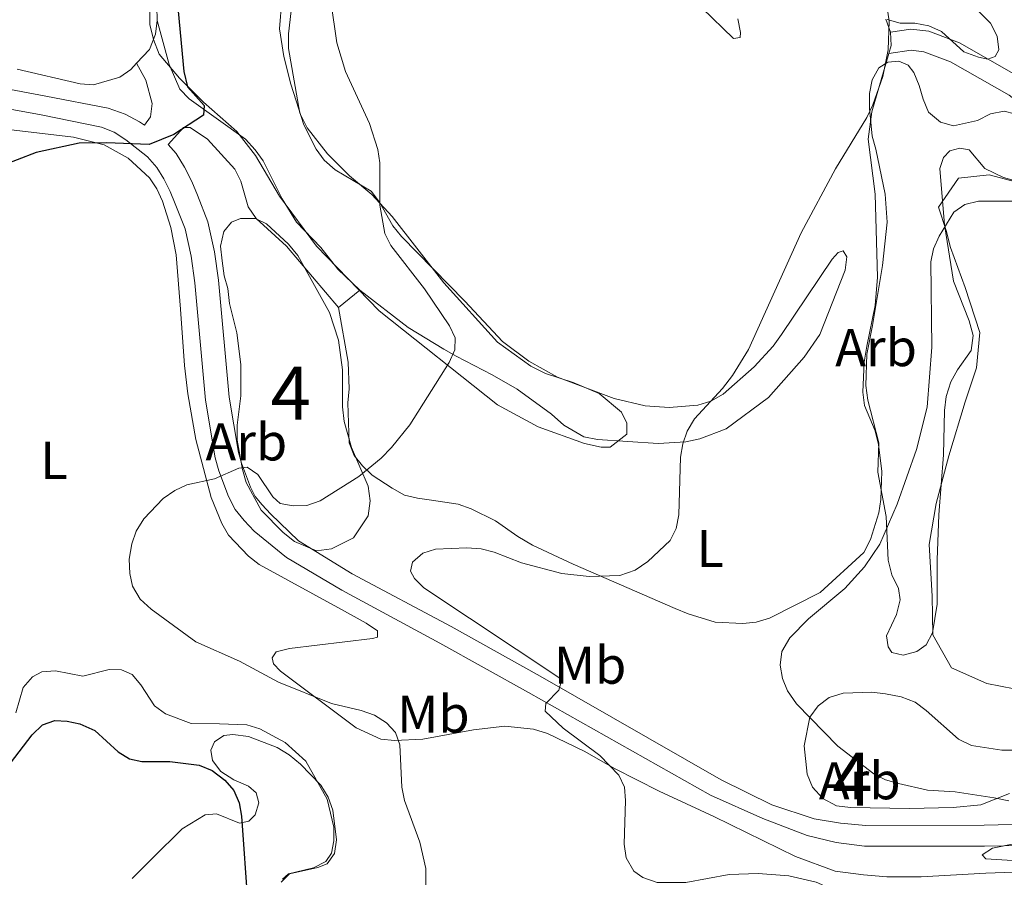
# Model space of a CAD drawing. Units: metres. Extents: x 587185 to 594086, y 4710473 to 4715189.
# Drawn here: x 588510 to 588696, y 4711600 to 4711762 of the extents above; entities that cross this region are included whole.
import ezdxf
from ezdxf.enums import TextEntityAlignment as Align

# ---------------------------------------------------------------- set-up
doc = ezdxf.new("R2010")
doc.units = ezdxf.units.M
doc.header["$MEASUREMENT"] = 0
doc.linetypes.add('DGN Style 3', pattern=[104.17988000000001, 74.41420000000001, -29.76568])
for name, color, linetype, lineweight in [('Nivel 21', 7, 'Continuous', 0), ('Nivel 35', 7, 'Continuous', 0), ('Nivel 36', 7, 'Continuous', 0), ('Nivel 37', 7, 'Continuous', 0), ('Nivel 4', 7, 'Continuous', 0), ('Nivel 48', 7, 'Continuous', 0), ('Nivel 5', 7, 'Continuous', 0), ('Nivel 57', 7, 'Continuous', 0)]:
    doc.layers.add(name, color=color, linetype=linetype, lineweight=lineweight)
doc.styles.add('Style-Arial', font='txt')
doc.styles.add('Style-Arial Narrow', font='txt')

msp = doc.modelspace()

# ---------------------------------------------------------------- linework, layer by layer
at = {"layer": 'Nivel 21', "color": 7, "linetype": 'DGN Style 3', "lineweight": 0}
for points in [[(588438.9100000001, 4711761.619999999, 434.02), (588472.0599999987, 4711756.300000001, 430.01), (588488.0799999982, 4711752.640000001, 428.71), (588515.4100000001, 4711747.609999999, 426.7), (588527.1600000001, 4711745.35, 426.01), (588530.3599999994, 4711744.18, 426.09), (588533.0899999999, 4711742.779999999, 426.01), (588534.0100000016, 4711742.109999999, 425.92)], [(588536.4100000001, 4711761.869999999, 426.74), (588538.6799999997, 4711753.6, 426.48), (588540.6799999997, 4711748.9, 426.22), (588542.4200000018, 4711747.07, 425.96), (588553.0500000007, 4711739.5, 424.82), (588554.879999999, 4711737.5, 424.65), (588556.3599999994, 4711735.41, 424.48), (588559.9400000013, 4711728.27, 424.3), (588562.6400000006, 4711723.83, 423.6), (588567.2600000016, 4711719.050000001, 423.69), (588570.4800000004, 4711714.960000001, 423.26), (588574.5799999982, 4711711.040000001, 422.47)], [(588719.1900000013, 4711734.43, 412.64), (588706.9899999984, 4711744.960000001, 413.16), (588699.2399999984, 4711751.050000001, 414.29), (588687.6499999985, 4711757.66, 415.6), (588681.8999999985, 4711759.83, 415.69), (588678.5100000016, 4711760.26, 415.69), (588674.6799999997, 4711759.689999999, 416.2)], [(588538.4899999984, 4711738.51, 425.57), (588539.9699999988, 4711736.810000001, 425.57), (588541.5500000007, 4711734.18, 425.66), (588542.9299999997, 4711731.52, 425.22), (588543.9800000004, 4711728.949999999, 424.79), (588545.9499999993, 4711723.890000001, 424.7), (588547.1999999993, 4711718.24, 424.26), (588547.9400000013, 4711712.91, 424), (588549.9499999993, 4711690.859999999, 422.35), (588551.7100000009, 4711680.4, 421.39), (588552.2899999991, 4711678.380000001, 421.04), (588553.9800000004, 4711673.890000001, 420.96), (588554.8599999994, 4711672.130000001, 420.87), (588556.1999999993, 4711670.52, 420.7), (588557.7399999984, 4711668.83, 420.43), (588563.0599999987, 4711663.77, 419.74), (588573.1600000001, 4711657.550000001, 419.04), (588591.8299999982, 4711647.57, 417.04), (588608.5899999999, 4711638.25, 416.43), (588642.7399999984, 4711618.689999999, 414.51), (588652.2899999991, 4711613.949999999, 414.25), (588660.25, 4711611.32, 414.25), (588665.2199999988, 4711610.49, 413.99), (588670.0100000016, 4711610.040000001, 413.73), (588692.3200000003, 4711610.140000001, 411.81), (588736.3999999985, 4711611.040000001, 408.85)]]:
    msp.add_polyline3d(points, dxfattribs=at)
at = {"layer": 'Nivel 21', "color": 7, "linetype": 'Continuous', "lineweight": 0}
for points in [[(588716.1400000006, 4711731.9, 412.64), (588704.4699999988, 4711741.9, 413.16), (588697.0199999996, 4711747.76, 414.29), (588685.9600000009, 4711754.07, 415.6), (588680.9400000013, 4711755.960000001, 415.69), (588678.5500000007, 4711756.27, 415.69), (588674.3200000003, 4711755.640000001, 416.2)], [(588534.0100000016, 4711742.109999999, 425.92), (588535.1400000006, 4711743.68, 426.35), (588535.4899999984, 4711746.199999999, 426.35), (588534.2699999996, 4711750.640000001, 426.79), (588532.5199999996, 4711753.790000001, 426.56)], [(588487.2100000009, 4711749.02, 428.71), (588514.5599999987, 4711744.08, 426.7), (588525.879999999, 4711741.74, 426.01), (588528.3200000003, 4711740.779999999, 426.09), (588530.4899999984, 4711739.390000001, 426.01), (588534.5899999999, 4711736.17, 425.57), (588536.3299999982, 4711734.17, 425.57), (588537.6400000006, 4711731.99, 425.66), (588538.8599999994, 4711729.640000001, 425.22), (588539.8200000003, 4711727.290000001, 424.79), (588541.6499999985, 4711722.59, 424.7), (588542.7800000012, 4711717.449999999, 424.26), (588543.4800000004, 4711712.4, 424), (588545.5, 4711690.290000001, 422.35), (588547.3399999999, 4711679.41, 421.39), (588548.0399999991, 4711676.970000001, 421.04), (588549.870000001, 4711672.09, 420.96), (588551.0899999999, 4711669.66, 420.87), (588552.8299999982, 4711667.57, 420.7), (588554.6600000001, 4711665.57, 420.43), (588560.7600000016, 4711660.609999999, 419.74), (588571.2100000009, 4711654.43, 419.04), (588589.6799999997, 4711644.43, 417.04), (588606.3999999985, 4711635.119999999, 416.43), (588640.7199999988, 4711615.82, 414.51), (588650.5599999987, 4711611.380000001, 414.25), (588658.9200000018, 4711608.16, 414.25), (588664.4100000001, 4711606.859999999, 413.99), (588669.7199999988, 4711606.17, 413.73), (588692.3599999994, 4711606.18, 411.81), (588736.4200000018, 4711606.91, 408.85)], [(588570.5700000003, 4711707.73, 422.91), (588560.8099999987, 4711719.300000001, 423.69), (588555.0599999987, 4711724.52, 424.04), (588553.5799999982, 4711726.699999999, 424.3), (588552.1799999997, 4711731.58, 424.74), (588551.0500000007, 4711733.84, 425), (588545.9100000001, 4711739.5, 425.17), (588542.6000000015, 4711741.67, 425.43), (588541.379999999, 4711741.67, 425.61), (588538.4899999984, 4711738.51, 425.57)]]:
    msp.add_polyline3d(points, dxfattribs=at)
at = {"layer": 'Nivel 35', "color": 92, "linetype": 'DGN Style 3', "lineweight": 0}
for points in [[(588683.7600000016, 4711771.119999999, 418.95), (588693.5199999996, 4711761.369999999, 419.12), (588694.7399999984, 4711758.939999999, 419.12), (588695.0899999999, 4711756.32, 419.12), (588694.3900000006, 4711755.1, 419.12), (588693, 4711754.58, 419.3), (588691.2600000016, 4711754.93, 419.47), (588688.4699999988, 4711755.970000001, 419.47), (588684.2899999991, 4711759.800000001, 419.64), (588681.8500000015, 4711760.84, 419.82), (588679.2399999984, 4711761.359999999, 420.17), (588676.4499999993, 4711761.359999999, 420.52), (588674.0100000016, 4711762.060000001, 420.86)], [(588561.8599999994, 4711765.300000001, 426.44), (588561.1700000018, 4711759.369999999, 426.44), (588561.1700000018, 4711756.59, 426.44), (588563.2699999996, 4711744.4, 426.09), (588564.6600000001, 4711741.609999999, 426.09), (588568.5, 4711736.74, 426.09)], [(588578.2699999996, 4711707.140000001, 428.18), (588566.4200000018, 4711719.32, 428.18), (588559.4499999993, 4711728.720000001, 428.18), (588554.9200000018, 4711736.380000001, 428.53), (588551.4299999997, 4711740.91, 429.22), (588545.1600000001, 4711746.48, 429.22), (588540.629999999, 4711751, 429.92), (588536.7899999991, 4711755.529999999, 430.96), (588535.7399999984, 4711758.310000001, 431.31), (588535.0500000007, 4711761.1, 431.31), (588535.0399999991, 4711763.880000001, 431.66)], [(588698.379999999, 4711731.540000001, 413.95), (588695.9400000013, 4711732.24, 414.12), (588692.4600000009, 4711733.98, 414.82), (588689.4899999984, 4711737.460000001, 415.16), (588687.75, 4711737.810000001, 415.16), (588685.8399999999, 4711737.279999999, 415.34), (588684.620000001, 4711736.060000001, 415.34), (588683.9200000018, 4711733.970000001, 415.34), (588684.8000000007, 4711723.35, 415.34), (588686.5500000007, 4711712.73, 414.82), (588689.5100000016, 4711705.24, 414.82), (588690.2100000009, 4711702.460000001, 414.82), (588689.8599999994, 4711699.67, 414.64), (588687.2600000016, 4711696.01, 414.64), (588686.0399999991, 4711693.75, 414.64), (588685.1700000018, 4711690.960000001, 414.64), (588684.8200000003, 4711688.35, 414.64), (588684.6499999985, 4711679.99, 413.95), (588683.7899999991, 4711668.67, 412.55), (588683.4499999993, 4711660.140000001, 412.03), (588683.4499999993, 4711651.779999999, 412.2), (588682.5799999982, 4711646.380000001, 412.2), (588681.370000001, 4711644.109999999, 412.2), (588679.629999999, 4711642.890000001, 412.2), (588677.0199999996, 4711642.199999999, 412.55), (588674.9200000018, 4711642.720000001, 412.73), (588674.2300000004, 4711643.76, 412.73), (588673.879999999, 4711645.85, 412.55), (588675.7899999991, 4711649.859999999, 412.38), (588676.4899999984, 4711652.640000001, 412.38), (588676.1400000006, 4711654.73, 412.38), (588674.9200000018, 4711657.34, 412.38), (588674.2199999988, 4711660.130000001, 413.08), (588673.8599999994, 4711668.310000001, 414.47), (588672.2899999991, 4711676.67, 415.69), (588672.4600000009, 4711682.24, 415.86), (588670.370000001, 4711690.25, 417.26), (588670.0199999996, 4711693.040000001, 417.43), (588670.1900000013, 4711698.960000001, 417.95), (588671.2300000004, 4711704.359999999, 418.3), (588673.1400000006, 4711715.68, 418.13), (588674, 4711723.869999999, 417.95), (588673.6499999985, 4711729.09, 417.95), (588671.8999999985, 4711737.619999999, 418.65), (588671.2100000009, 4711740.060000001, 418.65), (588670.6799999997, 4711745.279999999, 418.65), (588670.6799999997, 4711748.07, 418.65), (588671.1999999993, 4711750.68, 418.65), (588672.4200000018, 4711752.949999999, 418.65), (588674.1600000001, 4711753.99, 418.65), (588676.25, 4711754.17, 418.65), (588677.9899999984, 4711753.470000001, 418.47), (588679.0399999991, 4711752.08, 418.13), (588680.0799999982, 4711749.640000001, 417.78), (588680.7800000012, 4711747.029999999, 417.95), (588681.8200000003, 4711744.59, 417.95), (588684.0899999999, 4711742.68, 417.95), (588686.5300000012, 4711741.98, 417.78), (588691.0599999987, 4711743.029999999, 416.91), (588693.4899999984, 4711744.25, 416.21), (588696.1000000015, 4711744.779999999, 416.04), (588698.0199999996, 4711744.26, 415.86)], [(588568.5, 4711736.74, 426.09), (588572.6799999997, 4711732.560000001, 425.74), (588576.8599999994, 4711729.08, 425.39), (588580.6999999993, 4711724.91, 425.39), (588590.4600000009, 4711712.369999999, 425.39), (588600.5599999987, 4711701.24, 424.35), (588606.8299999982, 4711696.710000001, 424.35), (588609.620000001, 4711695.32, 424), (588614.8500000015, 4711693.58, 424), (588619.7199999988, 4711691.5, 424), (588623.9100000001, 4711688.02, 424), (588624.9499999993, 4711685.93, 424), (588624.9499999993, 4711683.84, 423.65), (588621.8200000003, 4711681.4, 423.65), (588620.0799999982, 4711681.4, 423.3), (588616.9400000013, 4711682.09, 423.3), (588608.2399999984, 4711685.220000001, 423.3), (588600.5700000003, 4711689.390000001, 423.65), (588578.2699999996, 4711707.140000001, 428.18)], [(588571.3099999987, 4711695.99, 425.04), (588571.3099999987, 4711689.029999999, 425.04), (588571.6600000001, 4711686.24, 425.04), (588573.0599999987, 4711681.359999999, 425.04), (588576.1999999993, 4711674.050000001, 425.04), (588576.5500000007, 4711671.27, 425.04), (588576.1999999993, 4711668.48, 425.04), (588573.4200000018, 4711664.300000001, 425.04), (588569.2399999984, 4711662.210000001, 425.04), (588566.4600000009, 4711661.859999999, 425.04), (588562.2800000012, 4711663.6, 425.04), (588560.1799999997, 4711665.34, 425.74), (588556, 4711669.51, 426.78), (588553.2100000009, 4711674.74, 427.48), (588552.5100000016, 4711677.17, 427.83), (588551.4699999988, 4711682.74, 427.83), (588551.4600000009, 4711685.529999999, 428.53), (588552.1600000001, 4711691.1, 428.53), (588552.1499999985, 4711697.02, 428.53), (588551.4499999993, 4711702.939999999, 429.22), (588550.0599999987, 4711708.52, 429.22), (588549.7100000009, 4711711.300000001, 429.22), (588549.0100000016, 4711713.74, 429.57), (588548.6600000001, 4711716.529999999, 429.92), (588548.3099999987, 4711719.310000001, 429.92), (588549, 4711722.1, 429.57), (588550.3999999985, 4711723.84, 429.57), (588552.1400000006, 4711724.540000001, 429.57), (588554.9200000018, 4711724.540000001, 429.57), (588557.0100000016, 4711723.5, 429.92), (588561.1900000013, 4711719.67, 429.92), (588562.9400000013, 4711717.58, 429.57), (588568.8599999994, 4711706.790000001, 428.53), (588570.6099999994, 4711701.560000001, 428.18), (588571.3099999987, 4711695.99, 425.04)], [(588697.0599999987, 4711616.09, 413.95), (588691.6600000001, 4711613.99, 414.12), (588686.4400000013, 4711613.470000001, 414.82), (588678.25, 4711613.290000001, 416.21), (588667.1099999994, 4711613.460000001, 416.56), (588664.5, 4711613.800000001, 416.56), (588661.879999999, 4711615.189999999, 416.56), (588659.9600000009, 4711617.279999999, 416.56), (588658.9200000018, 4711619.720000001, 416.56), (588658.3900000006, 4711625.119999999, 416.56), (588659.4299999997, 4711630.52, 416.56), (588661, 4711632.609999999, 416.38), (588663.0899999999, 4711634.18, 416.04), (588665.6999999993, 4711635.050000001, 415.86), (588671.1000000015, 4711635.220000001, 415.51), (588673.7100000009, 4711634.880000001, 415.34), (588676.6700000018, 4711634.359999999, 415.16), (588679.2800000012, 4711633.32, 414.99), (588681.379999999, 4711631.75, 414.99), (588687.4699999988, 4711626.359999999, 414.47), (588689.9100000001, 4711625.140000001, 414.47), (588695.6600000001, 4711624.27, 414.47), (588701.0599999987, 4711624.27, 414.47)], [(588531.7199999988, 4711600.050000001, 433.8), (588535.5500000007, 4711603.880000001, 433.1), (588541.120000001, 4711609.460000001, 431.36), (588545.4699999988, 4711612.07, 430.66), (588547.5599999987, 4711612.24, 430.49), (588551.9100000001, 4711610.51, 430.32), (588553.6600000001, 4711610.859999999, 430.14), (588554.870000001, 4711612.08, 430.32), (588555.5700000003, 4711614.34, 429.97), (588555.0399999991, 4711616.26, 429.62), (588553.6499999985, 4711617.470000001, 429.62), (588550.8599999994, 4711618.689999999, 429.62), (588548.4200000018, 4711620.26, 429.62), (588546.8599999994, 4711622.34, 429.62), (588546.5100000016, 4711624.26, 429.62), (588547.1999999993, 4711625.83, 429.62), (588548.9400000013, 4711627.050000001, 429.62), (588550.6799999997, 4711627.220000001, 429.44), (588553.6400000006, 4711626.880000001, 428.75), (588559.0399999991, 4711624.790000001, 427.88), (588561.3099999987, 4711623.4, 427.7), (588563.3999999985, 4711621.66, 427.36), (588567.2300000004, 4711617.66, 426.48), (588568.629999999, 4711615.390000001, 426.48), (588569.5, 4711612.960000001, 426.66), (588570.1999999993, 4711607.380000001, 426.83), (588569.8500000015, 4711604.77, 427.18), (588568.4600000009, 4711602.859999999, 427.53), (588566.7199999988, 4711602.16, 427.53), (588561.3200000003, 4711600.939999999, 428.4), (588559.7600000016, 4711599.369999999, 428.75)]]:
    msp.add_polyline3d(points, dxfattribs=at)
at = {"layer": 'Nivel 36', "color": 92, "linetype": 'Continuous', "lineweight": 0, "extrusion": (-0.04240120684220849, -0.03321427869306331, 0.9985484211340099), "elevation": -181042.6204949765, "flags": 128}
msp.add_lwpolyline([(-3346216.118498128, 3364116.330668736), (-3346214.079183854, 3364114.845375061), (-3346213.152222823, 3364113.5457431)], dxfattribs=at)
at = {"layer": 'Nivel 36', "color": 92, "linetype": 'Continuous', "lineweight": 0, "extrusion": (0.06502823973085918, 0.05367667668557204, 0.996438729886338), "elevation": 291603.9244878652, "flags": 128}
msp.add_lwpolyline([(3259032.740935398, -3440970.498623773), (3259032.740935398, -3440975.716841862)], dxfattribs=at)
at = {"layer": 'Nivel 36', "color": 92, "linetype": 'Continuous', "lineweight": 0}
for points in [[(588536.4100000001, 4711761.869999999, 426.74), (588536.3200000003, 4711764.48, 426.74), (588534.2199999988, 4711779.800000001, 427.26), (588530.120000001, 4711797.74, 427.17), (588528.1099999994, 4711803.050000001, 427.35), (588525.0599999987, 4711810.27, 427.09), (588514.7699999996, 4711832.119999999, 427.52), (588512.6799999997, 4711837, 428.13), (588509.879999999, 4711844.390000001, 428.04), (588508.3099999987, 4711852.32, 428.13), (588507.4400000013, 4711861.460000001, 428.22), (588505.7800000012, 4711869.73, 428.31), (588504.9899999984, 4711872.34, 428.22), (588503.1600000001, 4711877.220000001, 428.57), (588502.0199999996, 4711879.83, 428.74), (588500.4600000009, 4711882.26, 428.74)], [(588601.4899999984, 4711701.310000001, 420.03), (588594.4299999997, 4711708.960000001, 420.38), (588582.4899999984, 4711721.15, 421.25), (588580.8399999999, 4711723.15, 421.43), (588578.3099999987, 4711727.59, 421.69), (588576.7399999984, 4711729.68, 421.86), (588569.9499999993, 4711733.68, 422.21), (588567.8599999994, 4711735.5, 422.47), (588566.370000001, 4711737.59, 422.47), (588564.0199999996, 4711742.210000001, 422.65), (588561.5799999982, 4711749.869999999, 422.73), (588560.2699999996, 4711755.09, 422.47), (588559.4800000004, 4711760.32, 422.21), (588559.9100000001, 4711765.710000001, 422.12)], [(588639.0599999987, 4711764.279999999, 417.07), (588645.0700000003, 4711758.449999999, 416.99), (588646.2899999991, 4711758.630000001, 416.99), (588646.379999999, 4711759.59, 416.99), (588645.8599999994, 4711762.199999999, 416.99)], [(588532.5199999996, 4711753.790000001, 426.56), (588534.9299999997, 4711756.380000001, 426.56), (588536.0599999987, 4711759.26, 426.74), (588536.4100000001, 4711761.869999999, 426.74)], [(588673.8000000007, 4711762.130000001, 416.29), (588674.6799999997, 4711759.689999999, 416.2)], [(588674.3200000003, 4711755.640000001, 416.05), (588671.120000001, 4711744.630000001, 415.59), (588670.4200000018, 4711739.49, 415.33), (588671.7399999984, 4711729.130000001, 414.98), (588672.1799999997, 4711713.460000001, 415.07)], [(588510.0300000012, 4711752.710000001, 427.35), (588521.870000001, 4711749.93, 426.56), (588524.3999999985, 4711749.76, 426.56), (588529.3599999994, 4711751.15, 426.48), (588531.4499999993, 4711752.630000001, 426.56), (588532.5199999996, 4711753.790000001, 426.56)], [(588494.9699999988, 4711742.91, 427.79), (588520.6600000001, 4711739.880000001, 426.22), (588526.4100000001, 4711738.4, 426.14), (588530.9400000013, 4711735.880000001, 426.14), (588534.9400000013, 4711732.220000001, 425.44), (588536.3399999999, 4711730.130000001, 425), (588537.379999999, 4711727.779999999, 424.83), (588538.9600000009, 4711722.82, 424.4), (588540, 4711717.68, 424.05), (588540.7899999991, 4711707.41, 423.78), (588541.5799999982, 4711696.790000001, 422.91), (588542.1999999993, 4711691.48, 422.48), (588543.6799999997, 4711682.859999999, 421.26), (588546.5599999987, 4711671.890000001, 420.22), (588548.5700000003, 4711667.02, 420.39), (588549.879999999, 4711664.84, 420.48), (588553.620000001, 4711660.84, 420.39), (588555.629999999, 4711659.27, 420.39), (588571.129999999, 4711650.83, 418.13), (588575.8299999982, 4711648.220000001, 417.78), (588577.9200000018, 4711646.75, 417.78), (588577.9200000018, 4711645.609999999, 417.86), (588576.9699999988, 4711645.35, 417.86), (588561.379999999, 4711643.43, 420.3), (588558.8599999994, 4711642.82, 420.65), (588558.0799999982, 4711641.68, 421.09), (588558.3399999999, 4711640.550000001, 421.26), (588559.6400000006, 4711639.16, 421.52), (588573.9299999997, 4711628.460000001, 421.96), (588578.5500000007, 4711626.369999999, 421.87), (588581.1600000001, 4711626.109999999, 421.7), (588586.4699999988, 4711626.380000001, 421), (588596.0500000007, 4711628.119999999, 419.26), (588601.9699999988, 4711628.82, 418.74), (588607.370000001, 4711628.220000001, 417.52), (588609.9800000004, 4711627.439999999, 417.34), (588617.0300000012, 4711624.050000001, 416.91), (588622.6099999994, 4711620.83, 416.12), (588631.0599999987, 4711616.57, 416.21), (588641.3399999999, 4711611.779999999, 414.99), (588656.75, 4711604.220000001, 415.16), (588664.2399999984, 4711601.439999999, 415.34), (588669.5500000007, 4711600.74, 415.08), (588673.9899999984, 4711600.4, 415.34), (588680.4400000013, 4711600.4, 415.43), (588692.629999999, 4711601.109999999, 413.42)], [(588703.1400000006, 4711634.810000001, 406.11), (588692.8200000003, 4711636.869999999, 406.57), (588686.129999999, 4711639.790000001, 406.69), (588682.6499999985, 4711646.050000001, 406.8), (588682.5199999996, 4711653.32, 407.26), (588681.9499999993, 4711663.07, 407.96), (588683.2800000012, 4711670.779999999, 408.19), (588685.620000001, 4711679.800000001, 408.53), (588688.6999999993, 4711689.970000001, 408.76), (588690.8900000006, 4711696.369999999, 408.76), (588691.4800000004, 4711703.060000001, 409.11), (588688.7399999984, 4711711.5, 409.11), (588685.9800000004, 4711719.07, 409.57), (588685.120000001, 4711722.279999999, 410.04), (588683.6700000018, 4711726.640000001, 410.15), (588687.4600000009, 4711732.16, 410.27), (588693.2800000012, 4711732.74, 410.27), (588698.2300000004, 4711731.42, 410.27)], [(588613.0799999982, 4711685.560000001, 418.21), (588616.8200000003, 4711683.380000001, 418.12), (588619.4400000013, 4711682.859999999, 417.86), (588630.8399999999, 4711682.08, 416.81), (588636.0700000003, 4711682.43, 416.38), (588638.6799999997, 4711682.960000001, 416.2), (588643.6400000006, 4711684.880000001, 415.25), (588651.6499999985, 4711690.800000001, 414.46), (588658.3500000015, 4711698.380000001, 414.64), (588661.3000000007, 4711702.65, 414.55), (588666.0799999982, 4711714.76, 414.81), (588666.4299999997, 4711717.279999999, 415.07), (588665.7300000004, 4711718.41, 415.33), (588664.7800000012, 4711718.15, 415.42), (588663.6400000006, 4711716.85, 415.42), (588654.0799999982, 4711702.65, 415.07), (588652.5100000016, 4711700.470000001, 415.16), (588648.9400000013, 4711696.550000001, 415.16), (588643.1099999994, 4711691.41, 415.94), (588640.7600000016, 4711690.1, 416.2), (588638.3200000003, 4711689.310000001, 416.64), (588632.9299999997, 4711688.880000001, 416.73), (588628.3999999985, 4711689.220000001, 417.25), (588622.5599999987, 4711690.609999999, 417.77), (588611.8500000015, 4711694.609999999, 418.9), (588606.4499999993, 4711697.65, 419.42), (588601.4899999984, 4711701.310000001, 420.03)], [(588672.1799999997, 4711713.460000001, 415.07), (588671.75, 4711708.140000001, 414.9), (588670.1900000013, 4711700.48, 414.2), (588669.6700000018, 4711697.43, 413.33), (588669.4100000001, 4711691.77, 412.37), (588669.7600000016, 4711689.25, 412.2), (588671.7600000016, 4711684.460000001, 411.76), (588672.379999999, 4711681.939999999, 411.68), (588672.9899999984, 4711676.800000001, 411.59), (588672.8200000003, 4711671.57, 411.59), (588672.4699999988, 4711669.050000001, 411.76), (588670.9100000001, 4711664, 411.85), (588669.6000000015, 4711661.560000001, 411.85), (588661.4200000018, 4711653.98, 411.68), (588651.8500000015, 4711649.18, 411.59), (588649.3200000003, 4711648.4, 411.85), (588646.8000000007, 4711648.140000001, 411.94), (588641.5700000003, 4711648.390000001, 413.07), (588636.5199999996, 4711649.960000001, 413.16), (588634.0799999982, 4711651, 413.76), (588614.8399999999, 4711659.35, 416.03), (588607.1700000018, 4711662.91, 416.46), (588604.379999999, 4711664.560000001, 416.46), (588600.1999999993, 4711667.52, 416.9), (588595.5899999999, 4711669.779999999, 417.07), (588593.1499999985, 4711670.65, 417.42), (588588.1000000015, 4711671.43, 417.77), (588585.4800000004, 4711671.779999999, 418.29), (588583.0500000007, 4711672.390000001, 418.38), (588580.6900000013, 4711673.689999999, 419.16), (588576.9499999993, 4711676.130000001, 420.73), (588575.120000001, 4711677.869999999, 421.25), (588573.5500000007, 4711679.869999999, 421.34), (588572.5899999999, 4711682.220000001, 421.43), (588572.3200000003, 4711689.800000001, 422.3), (588572.5799999982, 4711692.41, 422.3), (588572.4100000001, 4711697.460000001, 422.47), (588570.5700000003, 4711707.73, 422.91)], [(588574.5799999982, 4711711.040000001, 422.47), (588583.7199999988, 4711704, 421.69), (588590.4299999997, 4711699.91, 420.3), (588592.7800000012, 4711698.6, 420.03), (588599.5799999982, 4711695.040000001, 420.12), (588604.2800000012, 4711692.34, 419.34), (588610.7199999988, 4711687.640000001, 419.16), (588613.0799999982, 4711685.560000001, 418.21)], [(588560.0199999996, 4711599.98, 424.66), (588561.1499999985, 4711600.939999999, 424.48), (588565.8500000015, 4711602.07, 424.13), (588568.1999999993, 4711603.290000001, 423.52), (588569.2399999984, 4711604.859999999, 423.18), (588569.6799999997, 4711607.210000001, 422.74), (588569.6799999997, 4711609.74, 422.48), (588568.4499999993, 4711615.050000001, 422.39), (588564.4400000013, 4711622.18, 422.39), (588560.5199999996, 4711625.75, 422.39), (588555.7300000004, 4711628.27, 422.13), (588553.2899999991, 4711629.060000001, 422.22), (588548.1600000001, 4711629.23, 423.18), (588542.8399999999, 4711629.310000001, 423.35), (588537.9699999988, 4711631.140000001, 423.09), (588535.879999999, 4711632.619999999, 422.92), (588533.3500000015, 4711636.619999999, 422.83), (588531.6900000013, 4711638.529999999, 423.09), (588529.6900000013, 4711639.4, 423.18), (588527.3399999999, 4711639.49, 423.26), (588522.379999999, 4711638.26, 423.35), (588517.2399999984, 4711639.220000001, 423.61), (588514.629999999, 4711639.040000001, 423.96), (588512.8900000006, 4711638.08, 423.96), (588511.1499999985, 4711636.08, 424.22), (588509.7600000016, 4711631.290000001, 424.31)], [(588761.4100000001, 4711602.279999999, 407.85), (588737.6400000006, 4711602.790000001, 409.77), (588722.8399999999, 4711602.17, 411.77), (588692.629999999, 4711601.109999999, 413.42)]]:
    msp.add_polyline3d(points, dxfattribs=at)
at = {"layer": 'Nivel 4', "color": 30, "linetype": 'Continuous', "lineweight": 30, "elevation": 425, "flags": 128}
for points in [[(588520.1799999997, 4711873.68), (588521.2699999996, 4711865.57), (588521.4200000018, 4711856.960000001), (588522, 4711848.91), (588525.8200000003, 4711830.779999999), (588526.7100000009, 4711828.040000001), (588531.0399999991, 4711818.189999999), (588533.5799999982, 4711809.939999999), (588536.2199999988, 4711799.33), (588538.2600000016, 4711785.800000001), (588541.4200000018, 4711752.26), (588542.1099999994, 4711749.35), (588545.2399999984, 4711745.84), (588545.1099999994, 4711744), (588539.5300000012, 4711740.35), (588534.879999999, 4711738.5), (588526.870000001, 4711738.83), (588521.6900000013, 4711738.710000001), (588513.620000001, 4711736.970000001), (588506.370000001, 4711734.23)], [(588507.9400000013, 4711620.779999999), (588512.8099999987, 4711627.189999999), (588514.8000000007, 4711629.029999999), (588517.1000000015, 4711629.880000001), (588519.4100000001, 4711629.76), (588521.8399999999, 4711629.210000001), (588524.629999999, 4711627.970000001), (588529.0300000012, 4711623.949999999), (588531.1700000018, 4711622.609999999), (588533.5199999996, 4711622.15)], [(588533.5199999996, 4711622.15), (588538.7899999991, 4711622.140000001), (588544.3399999999, 4711621.470000001), (588546.8000000007, 4711620.460000001), (588549.1799999997, 4711618.640000001), (588550.8399999999, 4711616.65), (588551.8399999999, 4711614.35), (588552.3200000003, 4711611.800000001), (588553.4800000004, 4711594.970000001)]]:
    msp.add_lwpolyline(points, dxfattribs=at)
at = {"layer": 'Nivel 5', "color": 30, "linetype": 'Continuous', "lineweight": 0, "flags": 128}
for points, elevation in [([(588569.1400000006, 4711765.540000001), (588570.2800000012, 4711757.630000001), (588571.9299999997, 4711752.24), (588576.4299999997, 4711742.43), (588577.9899999984, 4711737.560000001), (588578.3599999994, 4711735.040000001), (588578.3900000006, 4711727.02), (588579.3200000003, 4711721.68), (588580.4299999997, 4711719.439999999), (588586.7899999991, 4711711.27), (588591.5, 4711704.26), (588592.6000000015, 4711702.040000001), (588592.5399999991, 4711699.74), (588591.4499999993, 4711697.35), (588584.0100000016, 4711685.640000001), (588580.5799999982, 4711681.369999999), (588578.6400000006, 4711679.359999999), (588574.4299999997, 4711675.859999999), (588567.1099999994, 4711671.310000001), (588564.6400000006, 4711670.42), (588562.0700000003, 4711670.32), (588559.620000001, 4711670.810000001), (588558.2199999988, 4711672.029999999), (588555.370000001, 4711676.279999999), (588553.3500000015, 4711677.619999999), (588551.7899999991, 4711677.43), (588547.1799999997, 4711675.470000001), (588541.9699999988, 4711674.32), (588539.7100000009, 4711673.25), (588537.5500000007, 4711671.720000001), (588533.9100000001, 4711667.91), (588532.4499999993, 4711665.550000001), (588531.620000001, 4711663.189999999), (588531.129999999, 4711660.32), (588531.2399999984, 4711657.619999999), (588531.7699999996, 4711655.18), (588533.1700000018, 4711652.779999999), (588535.2600000016, 4711650.859999999), (588543.7100000009, 4711644.689999999), (588551.8999999985, 4711641.08), (588559.2800000012, 4711637.119999999), (588569.2399999984, 4711633.1), (588574.8599999994, 4711631.779999999), (588577.3500000015, 4711630.890000001), (588579.620000001, 4711629.42), (588581.3200000003, 4711627.58), (588582.1400000006, 4711625.26), (588582.5300000012, 4711617.32), (588583.0300000012, 4711614.800000001), (588585.9200000018, 4711606.949999999), (588587.0399999991, 4711601.949999999), (588587.0399999991, 4711596.800000001)], 420), ([(588673.620000001, 4711766.890000001), (588674.4200000018, 4711761.710000001), (588674.2199999988, 4711756.310000001), (588673.1999999993, 4711751.279999999), (588671.3200000003, 4711745.939999999), (588670.1799999997, 4711743.6), (588664.2699999996, 4711733.92), (588657.8200000003, 4711721.810000001), (588647.8599999994, 4711699.84), (588644.8500000015, 4711694.949999999), (588642.9899999984, 4711692.5), (588637.7199999988, 4711686.76), (588636.3399999999, 4711684.4), (588635.5, 4711682.040000001), (588635.0700000003, 4711679.529999999), (588634.7399999984, 4711668.67), (588634.2399999984, 4711666.050000001), (588633.1000000015, 4711663.83), (588628.9299999997, 4711659.84), (588626.5, 4711658.210000001), (588623.629999999, 4711657.189999999), (588617.8399999999, 4711657.02), (588612.6799999997, 4711657.57), (588605.0700000003, 4711659.6), (588599.9200000018, 4711661.640000001), (588597.4899999984, 4711662.25), (588594.7600000016, 4711662.4), (588588.8599999994, 4711662.18), (588586.4899999984, 4711661.4), (588584.5599999987, 4711659.710000001), (588584.1400000006, 4711658.060000001), (588584.9299999997, 4711656.67), (588586.6700000018, 4711654.869999999), (588612.6600000001, 4711637.57), (588612.1000000015, 4711635.560000001), (588609.6900000013, 4711633.08), (588609.5700000003, 4711631.619999999), (588612.9699999988, 4711628.449999999), (588619.8500000015, 4711623.290000001), (588623.4499999993, 4711619.57), (588624.5100000016, 4711617.27), (588624.6999999993, 4711614.779999999), (588624.4400000013, 4711606.58)], 415), ([(588702.3200000003, 4711727.810000001), (588691.2100000009, 4711727.82), (588688.6900000013, 4711727.16), (588686.620000001, 4711725.75), (588683.8099999987, 4711721.199999999), (588682.7800000012, 4711718.800000001), (588682.25, 4711716.359999999), (588682.4200000018, 4711700.27), (588681.5599999987, 4711688.93), (588679.5799999982, 4711680.98), (588675.879999999, 4711670.66), (588672.620000001, 4711663.119999999), (588669.7699999996, 4711658.85), (588666.0500000007, 4711654.77), (588659.1700000018, 4711649.060000001), (588655.6600000001, 4711645.439999999), (588654.1499999985, 4711642.9), (588653.870000001, 4711640.279999999), (588654.3200000003, 4711637.82), (588655.25, 4711635.48), (588656.8999999985, 4711633.01), (588664.7199999988, 4711625.060000001), (588671.5100000016, 4711619.84), (588673.7300000004, 4711618.689999999), (588676.1400000006, 4711617.970000001), (588681.6400000006, 4711616.73), (588686.8599999994, 4711616.42), (588694.1799999997, 4711615.290000001), (588696.9299999997, 4711614.75)], 410), ([(588624.4400000013, 4711606.58), (588624.8299999982, 4711603.960000001), (588626.2699999996, 4711601.43), (588627.9299999997, 4711600.27), (588630.6400000006, 4711599.33), (588636.0799999982, 4711599.32), (588644.25, 4711600.859999999), (588649.7100000009, 4711601.02), (588655.4899999984, 4711600.58), (588660.6400000006, 4711599.4), (588667.879999999, 4711596.199999999), (588677.5399999991, 4711590.32), (588685.1700000018, 4711583.619999999), (588688.370000001, 4711579.51), (588690.8099999987, 4711574.640000001), (588691.25, 4711572.040000001), (588691.1400000006, 4711569.34), (588689.1000000015, 4711555.779999999), (588688.4899999984, 4711545.140000001), (588690.8500000015, 4711534.460000001), (588692.2899999991, 4711526.01), (588693.1999999993, 4711523.65), (588698.7800000012, 4711514.550000001)], 415), ([(588698.5100000016, 4711606.75), (588693.8599999994, 4711605.800000001), (588691.9499999993, 4711604.57), (588692.6499999985, 4711603.790000001), (588697.6499999985, 4711603.439999999)], 410)]:
    msp.add_lwpolyline(points, dxfattribs=dict(at, elevation=elevation))
at = {"layer": 'Nivel 57', "color": 92, "linetype": 'DGN Style 3', "lineweight": 0}
for points in [[(588674.0100000016, 4711762.060000001, 420.86), (588676.4499999993, 4711761.359999999, 420.52), (588679.2399999984, 4711761.359999999, 420.17), (588681.8500000015, 4711760.84, 419.82), (588684.2899999991, 4711759.800000001, 419.64), (588688.4699999988, 4711755.970000001, 419.47), (588691.2600000016, 4711754.93, 419.47), (588693, 4711754.58, 419.3), (588694.3900000006, 4711755.1, 419.12), (588695.0899999999, 4711756.32, 419.12), (588694.7399999984, 4711758.939999999, 419.12), (588693.5199999996, 4711761.369999999, 419.12), (588683.7600000016, 4711771.119999999, 418.95)], [(588535.0399999991, 4711763.880000001, 431.66), (588535.0500000007, 4711761.1, 431.31), (588535.7399999984, 4711758.310000001, 431.31), (588536.7899999991, 4711755.529999999, 430.96), (588540.629999999, 4711751, 429.92), (588545.1600000001, 4711746.48, 429.22), (588551.4299999997, 4711740.91, 429.22), (588554.9200000018, 4711736.380000001, 428.53), (588559.4499999993, 4711728.720000001, 428.18), (588566.4200000018, 4711719.32, 428.18), (588578.2699999996, 4711707.140000001, 428.18), (588600.5700000003, 4711689.390000001, 423.65), (588608.2399999984, 4711685.220000001, 423.3), (588616.9400000013, 4711682.09, 423.3), (588620.0799999982, 4711681.4, 423.3), (588621.8200000003, 4711681.4, 423.65), (588624.9499999993, 4711683.84, 423.65), (588624.9499999993, 4711685.93, 424), (588623.9100000001, 4711688.02, 424), (588619.7199999988, 4711691.5, 424), (588614.8500000015, 4711693.58, 424), (588609.620000001, 4711695.32, 424), (588606.8299999982, 4711696.710000001, 424.35), (588600.5599999987, 4711701.24, 424.35), (588590.4600000009, 4711712.369999999, 425.39), (588580.6999999993, 4711724.91, 425.39), (588576.8599999994, 4711729.08, 425.39), (588572.6799999997, 4711732.560000001, 425.74), (588568.5, 4711736.74, 426.09), (588564.6600000001, 4711741.609999999, 426.09), (588563.2699999996, 4711744.4, 426.09), (588561.1700000018, 4711756.59, 426.44), (588561.1700000018, 4711759.369999999, 426.44), (588561.8599999994, 4711765.300000001, 426.44)], [(588698.0199999996, 4711744.26, 415.86), (588696.1000000015, 4711744.779999999, 416.04), (588693.4899999984, 4711744.25, 416.21), (588691.0599999987, 4711743.029999999, 416.91), (588686.5300000012, 4711741.98, 417.78), (588684.0899999999, 4711742.68, 417.95), (588681.8200000003, 4711744.59, 417.95), (588680.7800000012, 4711747.029999999, 417.95), (588680.0799999982, 4711749.640000001, 417.78), (588679.0399999991, 4711752.08, 418.13), (588677.9899999984, 4711753.470000001, 418.47), (588676.25, 4711754.17, 418.65), (588674.1600000001, 4711753.99, 418.65), (588672.4200000018, 4711752.949999999, 418.65), (588671.1999999993, 4711750.68, 418.65), (588670.6799999997, 4711748.07, 418.65), (588670.6799999997, 4711745.279999999, 418.65), (588671.2100000009, 4711740.060000001, 418.65), (588671.8999999985, 4711737.619999999, 418.65), (588673.6499999985, 4711729.09, 417.95), (588674, 4711723.869999999, 417.95), (588673.1400000006, 4711715.68, 418.13), (588671.2300000004, 4711704.359999999, 418.3), (588670.1900000013, 4711698.960000001, 417.95), (588670.0199999996, 4711693.040000001, 417.43), (588670.370000001, 4711690.25, 417.26), (588672.4600000009, 4711682.24, 415.86), (588672.2899999991, 4711676.67, 415.69), (588673.8599999994, 4711668.310000001, 414.47), (588674.2199999988, 4711660.130000001, 413.08), (588674.9200000018, 4711657.34, 412.38), (588676.1400000006, 4711654.73, 412.38), (588676.4899999984, 4711652.640000001, 412.38), (588675.7899999991, 4711649.859999999, 412.38), (588673.879999999, 4711645.85, 412.55), (588674.2300000004, 4711643.76, 412.73), (588674.9200000018, 4711642.720000001, 412.73), (588677.0199999996, 4711642.199999999, 412.55), (588679.629999999, 4711642.890000001, 412.2), (588681.370000001, 4711644.109999999, 412.2), (588682.5799999982, 4711646.380000001, 412.2), (588683.4499999993, 4711651.779999999, 412.2), (588683.4499999993, 4711660.140000001, 412.03), (588683.7899999991, 4711668.67, 412.55), (588684.6499999985, 4711679.99, 413.95), (588684.8200000003, 4711688.35, 414.64), (588685.1700000018, 4711690.960000001, 414.64), (588686.0399999991, 4711693.75, 414.64), (588687.2600000016, 4711696.01, 414.64), (588689.8599999994, 4711699.67, 414.64), (588690.2100000009, 4711702.460000001, 414.82), (588689.5100000016, 4711705.24, 414.82), (588686.5500000007, 4711712.73, 414.82), (588684.8000000007, 4711723.35, 415.34), (588683.9200000018, 4711733.970000001, 415.34), (588684.620000001, 4711736.060000001, 415.34), (588685.8399999999, 4711737.279999999, 415.34), (588687.75, 4711737.810000001, 415.16), (588689.4899999984, 4711737.460000001, 415.16), (588692.4600000009, 4711733.98, 414.82), (588695.9400000013, 4711732.24, 414.12), (588698.379999999, 4711731.540000001, 413.95)], [(588701.0599999987, 4711624.27, 414.47), (588695.6600000001, 4711624.27, 414.47), (588689.9100000001, 4711625.140000001, 414.47), (588687.4699999988, 4711626.359999999, 414.47), (588681.379999999, 4711631.75, 414.99), (588679.2800000012, 4711633.32, 414.99), (588676.6700000018, 4711634.359999999, 415.16), (588673.7100000009, 4711634.880000001, 415.34), (588671.1000000015, 4711635.220000001, 415.51), (588665.6999999993, 4711635.050000001, 415.86), (588663.0899999999, 4711634.18, 416.04), (588661, 4711632.609999999, 416.38), (588659.4299999997, 4711630.52, 416.56), (588658.3900000006, 4711625.119999999, 416.56), (588658.9200000018, 4711619.720000001, 416.56), (588659.9600000009, 4711617.279999999, 416.56), (588661.879999999, 4711615.189999999, 416.56), (588664.5, 4711613.800000001, 416.56), (588667.1099999994, 4711613.460000001, 416.56), (588678.25, 4711613.290000001, 416.21), (588686.4400000013, 4711613.470000001, 414.82), (588691.6600000001, 4711613.99, 414.12), (588697.0599999987, 4711616.09, 413.95)], [(588559.7600000016, 4711599.369999999, 428.75), (588561.3200000003, 4711600.939999999, 428.4), (588566.7199999988, 4711602.16, 427.53), (588568.4600000009, 4711602.859999999, 427.53), (588569.8500000015, 4711604.77, 427.18), (588570.1999999993, 4711607.380000001, 426.83), (588569.5, 4711612.960000001, 426.66), (588568.629999999, 4711615.390000001, 426.48), (588567.2300000004, 4711617.66, 426.48), (588563.3999999985, 4711621.66, 427.36), (588561.3099999987, 4711623.4, 427.7), (588559.0399999991, 4711624.790000001, 427.88), (588553.6400000006, 4711626.880000001, 428.75), (588550.6799999997, 4711627.220000001, 429.44), (588548.9400000013, 4711627.050000001, 429.62), (588547.1999999993, 4711625.83, 429.62), (588546.5100000016, 4711624.26, 429.62), (588546.8599999994, 4711622.34, 429.62), (588548.4200000018, 4711620.26, 429.62), (588550.8599999994, 4711618.689999999, 429.62), (588553.6499999985, 4711617.470000001, 429.62), (588555.0399999991, 4711616.26, 429.62), (588555.5700000003, 4711614.34, 429.97), (588554.870000001, 4711612.08, 430.32), (588553.6600000001, 4711610.859999999, 430.14), (588551.9100000001, 4711610.51, 430.32), (588547.5599999987, 4711612.24, 430.49), (588545.4699999988, 4711612.07, 430.66), (588541.120000001, 4711609.460000001, 431.36), (588535.5500000007, 4711603.880000001, 433.1), (588531.7199999988, 4711600.050000001, 433.8)]]:
    msp.add_polyline3d(points, dxfattribs=at)
msp.add_polyline3d([(588571.3099999987, 4711695.99, 425.04), (588570.6099999994, 4711701.560000001, 428.18), (588568.8599999994, 4711706.790000001, 428.53), (588562.9400000013, 4711717.58, 429.57), (588561.1900000013, 4711719.67, 429.92), (588557.0100000016, 4711723.5, 429.92), (588554.9200000018, 4711724.540000001, 429.57), (588552.1400000006, 4711724.540000001, 429.57), (588550.3999999985, 4711723.84, 429.57), (588549, 4711722.1, 429.57), (588548.3099999987, 4711719.310000001, 429.92), (588548.6600000001, 4711716.529999999, 429.92), (588549.0100000016, 4711713.74, 429.57), (588549.7100000009, 4711711.300000001, 429.22), (588550.0599999987, 4711708.52, 429.22), (588551.4499999993, 4711702.939999999, 429.22), (588552.1499999985, 4711697.02, 428.53), (588552.1600000001, 4711691.1, 428.53), (588551.4600000009, 4711685.529999999, 428.53), (588551.4699999988, 4711682.74, 427.83), (588552.5100000016, 4711677.17, 427.83), (588553.2100000009, 4711674.74, 427.48), (588556, 4711669.51, 426.78), (588560.1799999997, 4711665.34, 425.74), (588562.2800000012, 4711663.6, 425.04), (588566.4600000009, 4711661.859999999, 425.04), (588569.2399999984, 4711662.210000001, 425.04), (588573.4200000018, 4711664.300000001, 425.04), (588576.1999999993, 4711668.48, 425.04), (588576.5500000007, 4711671.27, 425.04), (588576.1999999993, 4711674.050000001, 425.04), (588573.0599999987, 4711681.359999999, 425.04), (588571.6600000001, 4711686.24, 425.04), (588571.3099999987, 4711689.029999999, 425.04)], close=True, dxfattribs=at)

# ---------------------------------------------------------------- texts
at = {"layer": 'Nivel 37', "color": 92, "linetype": 'Continuous', "lineweight": 0}
for s, style, p in [('Arb', 'Style-Arial', (588671.9269193262, 4711700.179979999, 413.51)), ('Arb', 'Style-Arial', (588553.2069193237, 4711682.399979999, 421.58)), ('L', 'Style-Arial Narrow', (588516.9531471021, 4711678.919979999, 422.21)), ('L', 'Style-Arial Narrow', (588640.6531471051, 4711662.319979999, 413.87)), ('Mb', 'Style-Arial Narrow', (588618.0148305856, 4711640.29998, 415.32)), ('Mb', 'Style-Arial Narrow', (588588.4748305827, 4711631.079979999, 419.8)), ('Arb', 'Style-Arial', (588668.8469193242, 4711618.509979999, 410.95))]:
    msp.add_text(s, height=6.99996, dxfattribs=dict(at, style=style)).set_placement(p, align=Align.MIDDLE_CENTER)
at = {"layer": 'Nivel 48', "color": 92, "linetype": 'Continuous', "lineweight": 0, "style": 'Style-Arial Narrow'}
for p in [(588561.5795785263, 4711691.609979998, 422.32), (588667.4595785253, 4711618.79998, 411.17)]:
    msp.add_text('4', height=9.99996, dxfattribs=at).set_placement(p, align=Align.MIDDLE_CENTER)

doc.saveas('drawing.dxf')
